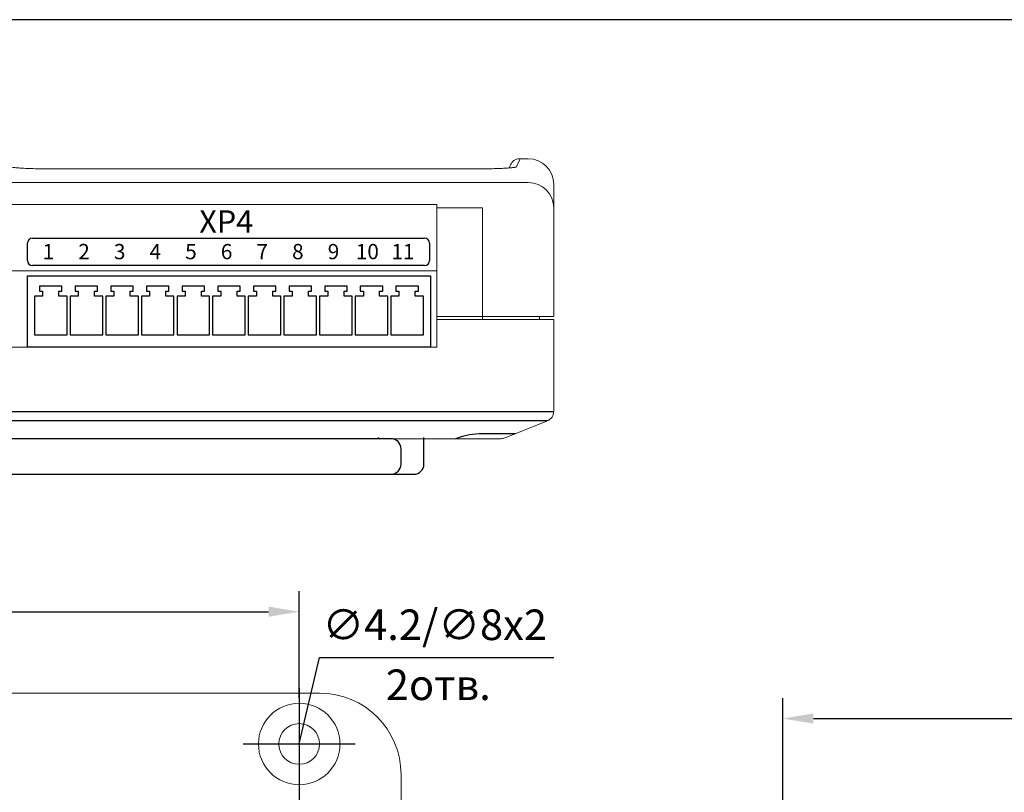
# Model space of a CAD drawing. Extents: x -8836 to -6207, y 3224 to 7107.
# Drawn here: x -7500 to -7403, y 4442 to 4518 of the extents above; entities that cross this region are included whole.
import ezdxf

# ---------------------------------------------------------------- set-up
doc = ezdxf.new("R2010")
doc.units = 0
doc.header["$MEASUREMENT"] = 0
doc.layers.get('0').update_dxf_attribs({"color": 250, "linetype": 'CONTINUOUS'})
doc.styles.add('1', font='rs.shx')
doc.styles.add('ARIAL', font='arial.ttf')

msp = doc.modelspace()

# ---------------------------------------------------------------- linework, layer by layer
at = {"linetype": 'Continuous', "lineweight": 15}
for p, q in [((-7449.660616, 4504.470006), (-7450.53566, 4504.469412)), ((-7450.475916, 4504.470023), (-7450.531021, 4504.341204)), ((-7453.710609, 4503.484985), (-7496.660607, 4503.484985)), ((-7454.660611, 4503.483331), (-7496.660607, 4503.483331)), ((-7454.508888, 4503.485985), (-7454.660701, 4503.485634)), ((-7454.660611, 4503.483331), (-7454.660611, 4503.484985)), ((-7451.507969, 4503.574615), (-7451.475473, 4503.735321)), ((-7451.475473, 4503.735321), (-7451.420354, 4503.863925)), ((-7450.531021, 4504.341204), (-7450.810864, 4503.687131)), ((-7594.710609, 4502.135598), (-7449.660609, 4502.135598)), ((-7447.160604, 4501.970006), (-7447.160604, 4500.027435)), ((-7458.660605, 4499.974605), (-7525.660606, 4499.974605)), ((-7458.66061, 4488.670006), (-7458.66061, 4499.645381)), ((-7458.660605, 4499.645381), (-7458.660605, 4499.974605)), ((-7454.160603, 4499.645381), (-7458.660605, 4499.645381)), ((-7454.160603, 4488.970006), (-7454.160603, 4499.645381)), ((-7447.160604, 4500.027435), (-7447.160604, 4488.970006)), ((-7525.660606, 4493.474605), (-7458.660605, 4493.474605)), ((-7454.16061, 4488.670006), (-7454.16061, 4490.470006)), ((-7454.160603, 4488.970006), (-7458.660605, 4488.970006)), ((-7447.160604, 4488.970006), (-7454.160603, 4488.970006)), ((-7448.56061, 4488.970006), (-7448.56061, 4488.670006)), ((-7458.66061, 4485.970006), (-7458.66061, 4488.670006)), ((-7458.66061, 4488.670006), (-7454.16061, 4488.670006)), ((-7454.16061, 4488.670006), (-7447.16061, 4488.670006)), ((-7447.16061, 4488.670006), (-7447.16061, 4479.647039)), ((-7585.66061, 4485.970006), (-7458.66061, 4485.970006)), ((-7447.789219, 4478.718562), (-7450.96061, 4477.450006)), ((-7451.981801, 4477.041529), (-7450.96061, 4477.450006)), ((-7456.801299, 4476.970006), (-7587.51992, 4476.970006)), ((-7456.801299, 4476.970006), (-7452.353192, 4476.970006)), ((-7574.16061, 4451.970005), (-7470.16061, 4451.970005)), ((-7462.16061, 4443.970005), (-7462.16061, 4441.470005))]:
    msp.add_line(p, q, dxfattribs=at)
at = {"linetype": 'Continuous'}
for p, q in [((-7498.860606, 4494.470006), (-7498.860606, 4496.170006)), ((-7498.360606, 4496.670006), (-7459.860606, 4496.670006)), ((-7459.360606, 4496.170006), (-7459.360606, 4494.470006)), ((-7459.860606, 4493.970006), (-7498.360606, 4493.970006)), ((-7597.16061, 4479.647039), (-7447.16061, 4479.647039)), ((-7447.789219, 4478.718562), (-7596.532, 4478.718562)), ((-7450.96061, 4477.450006), (-7454.16061, 4477.450006))]:
    msp.add_line(p, q, dxfattribs=at)
for p, q in [((-7498.86061, 4492.968006), (-7459.26061, 4492.968006)), ((-7498.86061, 4485.970006), (-7498.86061, 4492.968006)), ((-7459.26061, 4492.968006), (-7459.26061, 4485.970006)), ((-7495.46061, 4491.970006), (-7497.66061, 4491.970006)), ((-7497.66061, 4491.970006), (-7497.66061, 4491.470006)), ((-7495.46061, 4491.470006), (-7495.46061, 4491.970006)), ((-7491.96061, 4491.970006), (-7494.16061, 4491.970006)), ((-7494.16061, 4491.970006), (-7494.16061, 4491.470006)), ((-7491.96061, 4491.470006), (-7491.96061, 4491.970006)), ((-7488.46061, 4491.970006), (-7490.66061, 4491.970006)), ((-7490.66061, 4491.970006), (-7490.66061, 4491.470006)), ((-7488.46061, 4491.470006), (-7488.46061, 4491.970006)), ((-7484.96061, 4491.970006), (-7487.16061, 4491.970006)), ((-7487.16061, 4491.970006), (-7487.16061, 4491.470006)), ((-7484.96061, 4491.470006), (-7484.96061, 4491.970006)), ((-7481.46061, 4491.970006), (-7483.66061, 4491.970006)), ((-7483.66061, 4491.970006), (-7483.66061, 4491.470006)), ((-7481.46061, 4491.470006), (-7481.46061, 4491.970006)), ((-7477.96061, 4491.970006), (-7480.16061, 4491.970006)), ((-7480.16061, 4491.970006), (-7480.16061, 4491.470006)), ((-7477.96061, 4491.470006), (-7477.96061, 4491.970006)), ((-7474.46061, 4491.970006), (-7476.66061, 4491.970006)), ((-7476.66061, 4491.970006), (-7476.66061, 4491.470006)), ((-7474.46061, 4491.470006), (-7474.46061, 4491.970006)), ((-7470.96061, 4491.970006), (-7473.16061, 4491.970006)), ((-7473.16061, 4491.970006), (-7473.16061, 4491.470006)), ((-7470.96061, 4491.470006), (-7470.96061, 4491.970006)), ((-7467.46061, 4491.970006), (-7469.66061, 4491.970006)), ((-7469.66061, 4491.970006), (-7469.66061, 4491.470006)), ((-7467.46061, 4491.470006), (-7467.46061, 4491.970006)), ((-7463.96061, 4491.970006), (-7466.16061, 4491.970006)), ((-7466.16061, 4491.970006), (-7466.16061, 4491.470006)), ((-7463.96061, 4491.470006), (-7463.96061, 4491.970006)), ((-7460.46061, 4491.970006), (-7462.66061, 4491.970006)), ((-7462.66061, 4491.970006), (-7462.66061, 4491.470006)), ((-7460.46061, 4491.470006), (-7460.46061, 4491.970006)), ((-7497.36061, 4490.970006), (-7498.16061, 4490.970006)), ((-7498.16061, 4490.970006), (-7498.16061, 4487.170006)), ((-7497.66061, 4491.470006), (-7497.36061, 4491.470006)), ((-7497.36061, 4491.470006), (-7497.36061, 4490.970006)), ((-7495.76061, 4490.970006), (-7495.76061, 4491.470006)), ((-7495.76061, 4491.470006), (-7495.46061, 4491.470006)), ((-7494.96061, 4490.970006), (-7495.76061, 4490.970006)), ((-7494.96061, 4487.170006), (-7494.96061, 4490.970006)), ((-7493.86061, 4490.970006), (-7494.66061, 4490.970006)), ((-7494.66061, 4490.970006), (-7494.66061, 4487.170006)), ((-7494.16061, 4491.470006), (-7493.86061, 4491.470006)), ((-7493.86061, 4491.470006), (-7493.86061, 4490.970006)), ((-7492.26061, 4490.970006), (-7492.26061, 4491.470006)), ((-7492.26061, 4491.470006), (-7491.96061, 4491.470006)), ((-7491.46061, 4490.970006), (-7492.26061, 4490.970006)), ((-7491.46061, 4487.170006), (-7491.46061, 4490.970006)), ((-7490.36061, 4490.970006), (-7491.16061, 4490.970006)), ((-7491.16061, 4490.970006), (-7491.16061, 4487.170006)), ((-7490.66061, 4491.470006), (-7490.36061, 4491.470006)), ((-7490.36061, 4491.470006), (-7490.36061, 4490.970006)), ((-7488.76061, 4490.970006), (-7488.76061, 4491.470006)), ((-7488.76061, 4491.470006), (-7488.46061, 4491.470006)), ((-7487.96061, 4490.970006), (-7488.76061, 4490.970006)), ((-7487.96061, 4487.170006), (-7487.96061, 4490.970006)), ((-7486.86061, 4490.970006), (-7487.66061, 4490.970006)), ((-7487.66061, 4490.970006), (-7487.66061, 4487.170006)), ((-7487.16061, 4491.470006), (-7486.86061, 4491.470006)), ((-7486.86061, 4491.470006), (-7486.86061, 4490.970006)), ((-7485.26061, 4490.970006), (-7485.26061, 4491.470006)), ((-7485.26061, 4491.470006), (-7484.96061, 4491.470006)), ((-7484.46061, 4490.970006), (-7485.26061, 4490.970006)), ((-7484.46061, 4487.170006), (-7484.46061, 4490.970006)), ((-7483.36061, 4490.970006), (-7484.16061, 4490.970006)), ((-7484.16061, 4490.970006), (-7484.16061, 4487.170006)), ((-7483.66061, 4491.470006), (-7483.36061, 4491.470006)), ((-7483.36061, 4491.470006), (-7483.36061, 4490.970006)), ((-7481.76061, 4490.970006), (-7481.76061, 4491.470006)), ((-7481.76061, 4491.470006), (-7481.46061, 4491.470006)), ((-7480.96061, 4490.970006), (-7481.76061, 4490.970006)), ((-7480.96061, 4487.170006), (-7480.96061, 4490.970006)), ((-7479.86061, 4490.970006), (-7480.66061, 4490.970006)), ((-7480.66061, 4490.970006), (-7480.66061, 4487.170006)), ((-7480.16061, 4491.470006), (-7479.86061, 4491.470006)), ((-7479.86061, 4491.470006), (-7479.86061, 4490.970006)), ((-7478.26061, 4490.970006), (-7478.26061, 4491.470006)), ((-7478.26061, 4491.470006), (-7477.96061, 4491.470006)), ((-7477.46061, 4490.970006), (-7478.26061, 4490.970006)), ((-7477.46061, 4487.170006), (-7477.46061, 4490.970006)), ((-7476.36061, 4490.970006), (-7477.16061, 4490.970006)), ((-7477.16061, 4490.970006), (-7477.16061, 4487.170006)), ((-7476.66061, 4491.470006), (-7476.36061, 4491.470006)), ((-7476.36061, 4491.470006), (-7476.36061, 4490.970006)), ((-7474.76061, 4490.970006), (-7474.76061, 4491.470006)), ((-7474.76061, 4491.470006), (-7474.46061, 4491.470006)), ((-7473.96061, 4490.970006), (-7474.76061, 4490.970006)), ((-7473.96061, 4487.170006), (-7473.96061, 4490.970006)), ((-7472.86061, 4490.970006), (-7473.66061, 4490.970006)), ((-7473.66061, 4490.970006), (-7473.66061, 4487.170006)), ((-7473.16061, 4491.470006), (-7472.86061, 4491.470006)), ((-7472.86061, 4491.470006), (-7472.86061, 4490.970006)), ((-7471.26061, 4490.970006), (-7471.26061, 4491.470006)), ((-7471.26061, 4491.470006), (-7470.96061, 4491.470006)), ((-7470.46061, 4490.970006), (-7471.26061, 4490.970006)), ((-7470.46061, 4487.170006), (-7470.46061, 4490.970006)), ((-7469.36061, 4490.970006), (-7470.16061, 4490.970006)), ((-7470.16061, 4490.970006), (-7470.16061, 4487.170006)), ((-7469.66061, 4491.470006), (-7469.36061, 4491.470006)), ((-7469.36061, 4491.470006), (-7469.36061, 4490.970006)), ((-7467.76061, 4490.970006), (-7467.76061, 4491.470006)), ((-7467.76061, 4491.470006), (-7467.46061, 4491.470006)), ((-7466.96061, 4490.970006), (-7467.76061, 4490.970006)), ((-7466.96061, 4487.170006), (-7466.96061, 4490.970006)), ((-7465.86061, 4490.970006), (-7466.66061, 4490.970006)), ((-7466.66061, 4490.970006), (-7466.66061, 4487.170006)), ((-7466.16061, 4491.470006), (-7465.86061, 4491.470006)), ((-7465.86061, 4491.470006), (-7465.86061, 4490.970006)), ((-7464.26061, 4490.970006), (-7464.26061, 4491.470006)), ((-7464.26061, 4491.470006), (-7463.96061, 4491.470006)), ((-7463.46061, 4490.970006), (-7464.26061, 4490.970006)), ((-7463.46061, 4487.170006), (-7463.46061, 4490.970006)), ((-7462.36061, 4490.970006), (-7463.16061, 4490.970006)), ((-7463.16061, 4490.970006), (-7463.16061, 4487.170006)), ((-7462.66061, 4491.470006), (-7462.36061, 4491.470006)), ((-7462.36061, 4491.470006), (-7462.36061, 4490.970006)), ((-7460.76061, 4490.970006), (-7460.76061, 4491.470006)), ((-7460.76061, 4491.470006), (-7460.46061, 4491.470006)), ((-7459.96061, 4490.970006), (-7460.76061, 4490.970006)), ((-7459.96061, 4487.170006), (-7459.96061, 4490.970006)), ((-7498.16061, 4487.170006), (-7494.96061, 4487.170006)), ((-7494.66061, 4487.170006), (-7491.46061, 4487.170006)), ((-7491.16061, 4487.170006), (-7487.96061, 4487.170006)), ((-7487.66061, 4487.170006), (-7484.46061, 4487.170006)), ((-7484.16061, 4487.170006), (-7480.96061, 4487.170006)), ((-7480.66061, 4487.170006), (-7477.46061, 4487.170006)), ((-7477.16061, 4487.170006), (-7473.96061, 4487.170006)), ((-7473.66061, 4487.170006), (-7470.46061, 4487.170006)), ((-7470.16061, 4487.170006), (-7466.96061, 4487.170006)), ((-7466.66061, 4487.170006), (-7463.46061, 4487.170006)), ((-7463.16061, 4487.170006), (-7459.96061, 4487.170006)), ((-7459.26061, 4485.970006), (-7498.86061, 4485.970006)), ((-7463.16061, 4476.970005), (-7581.16061, 4476.970005)), ((-7464.41061, 4477.070005), (-7464.41061, 4476.970005)), ((-7459.91061, 4474.470005), (-7459.91061, 4477.070005)), ((-7462.16061, 4474.470005), (-7462.16061, 4475.970005)), ((-7581.16061, 4473.470005), (-7463.16061, 4473.470005)), ((-7463.16061, 4473.470005), (-7460.91061, 4473.470005)), ((-7472.16061, 4451.470005), (-7472.16061, 4461.970005)), ((-7569.16061, 4459.970005), (-7475.16061, 4459.970005)), ((-7472.16061, 4446.970005), (-7470.16061, 4455.470005)), ((-7470.16061, 4455.470005), (-7447.16061, 4455.470005)), ((-7472.16061, 4452.470005), (-7472.16061, 4441.470005)), ((-7424.66061, 4427.470005), (-7424.66061, 4451.470005)), ((-7421.66061, 4449.470005), (-7307.66061, 4449.470005)), ((-7477.66061, 4446.970005), (-7466.66061, 4446.970005))]:
    msp.add_line(p, q)
at = {"color": 18, "linetype": 'ByBlock', "true_color": 0x000000}
msp.add_lwpolyline([(-7620.660609, 4298.444585), (-7276.760076, 4298.444585), (-7276.760076, 4518.139732), (-7620.660609, 4518.139732)], close=True, dxfattribs=at)
at = {"linetype": 'Continuous', "lineweight": 15}
for radius in [4, 2]:
    msp.add_circle((-7472.16061, 4446.970005), radius, dxfattribs=at)
for centre, radius, start, end in [((-7450.501214, 4503.470006), 1, 91.97400562, 156.80140949), ((-7449.66061, 4501.970006), 2.5, 0, 90), ((-7449.660609, 4499.639665), 2.495932, 0.09422027, 90.09374589), ((-7448.16061, 4479.647039), 1, 291.80140949, 0), ((-7470.16061, 4443.970005), 8, 0, 90)]:
    msp.add_arc(centre, radius, start, end, dxfattribs=at)
at = {"linetype": 'Continuous'}
for centre, start, end in [((-7498.360606, 4496.170006), 90, 180), ((-7459.860606, 4496.170006), 0, 90), ((-7498.360606, 4494.470006), 180, 270), ((-7459.860606, 4494.470006), 270, 0)]:
    msp.add_arc(centre, 0.5, start, end, dxfattribs=at)
for centre, start, end in [((-7463.16061, 4475.970005), 0, 90), ((-7463.16061, 4474.470005), 270, 0), ((-7460.91061, 4474.470005), 270, 0)]:
    msp.add_arc(centre, 1, start, end)
msp.add_ellipse((-7454.16061, 4476.170006), major_axis=(3.2, 0), ratio=0.4, start_param=1.570796327, end_param=2.392632449, dxfattribs=at)
at = {"linetype": 'Continuous', "lineweight": 15}
for points in [[(-7496.66061, 4503.483331), (-7496.909978, 4503.483331), (-7497.154956, 4503.484724), (-7497.636549, 4503.490147), (-7497.874995, 4503.494222), (-7498.334586, 4503.50493), (-7498.552197, 4503.511455), (-7498.963682, 4503.526714), (-7499.159288, 4503.535562), (-7499.511792, 4503.554797), (-7499.669984, 4503.565197), (-7499.950142, 4503.587479), (-7500.071559, 4503.599381), (-7500.267224, 4503.623595), (-7500.343181, 4503.636027), (-7500.44991, 4503.661513), (-7500.47958, 4503.674346), (-7500.485043, 4503.687114)], [(-7450.810872, 4503.687131), (-7450.816335, 4503.674361), (-7450.845759, 4503.66169), (-7450.950175, 4503.636557), (-7451.025761, 4503.624022), (-7451.222815, 4503.599543), (-7451.34189, 4503.587858), (-7451.619937, 4503.56564), (-7451.78102, 4503.555004), (-7452.133508, 4503.535729), (-7452.324666, 4503.527049), (-7452.736792, 4503.511693), (-7452.95885, 4503.505024), (-7453.414346, 4503.494374), (-7453.649944, 4503.490296), (-7454.137289, 4503.484758), (-7454.385902, 4503.483349), (-7454.635305, 4503.483349)]]:
    msp.add_open_spline(points, degree=3, knots=[0, 0, 0, 0, 0.125, 0.125, 0.25, 0.25, 0.375, 0.375, 0.5, 0.5, 0.625, 0.625, 0.75, 0.75, 0.875, 0.875, 1, 1, 1, 1], dxfattribs=at)
at = {"linetype": 'Continuous'}
msp.add_open_spline([(-7456.504281, 4477.041529), (-7456.610276, 4476.995923), (-7456.709487, 4476.970006), (-7456.801299, 4476.970006)], degree=3, dxfattribs=at)
at = {"linetype": 'Continuous', "lineweight": 15}
msp.add_open_spline([(-7452.353192, 4476.970006), (-7452.219051, 4476.970006), (-7452.095817, 4476.995923), (-7451.981801, 4477.041529)], degree=3, dxfattribs=at)
for points in [[(-7475.16061, 4460.470005), (-7475.16061, 4459.470005), (-7472.16061, 4459.970005)], [(-7421.66061, 4449.970005), (-7421.66061, 4448.970005), (-7424.66061, 4449.470005)]]:
    msp.add_solid(points)

# ---------------------------------------------------------------- texts
at = {"linetype": 'Continuous', "style": 'ARIAL'}
for s, height, p in [('XP4', 2.2, (-7481.972178, 4497.205521)), ('1', 1.5, (-7497.360606, 4494.601995)), ('2', 1.5, (-7493.860606, 4494.601995)), ('3', 1.5, (-7490.360606, 4494.601995)), ('4', 1.5, (-7486.860606, 4494.601995)), ('5', 1.5, (-7483.360606, 4494.601995)), ('6', 1.5, (-7479.860606, 4494.601995)), ('7', 1.5, (-7476.360606, 4494.601995)), ('8', 1.5, (-7472.860606, 4494.601995)), ('9', 1.5, (-7469.360606, 4494.601995)), ('10', 1.5, (-7466.610606, 4494.601995)), ('11', 1.5, (-7463.110606, 4494.601995))]:
    msp.add_text(s, height=height, dxfattribs=at).set_placement(p)
at = {"linetype": 'ByBlock', "style": '1'}
for s, p in [('∅4.2/∅8х2', (-7469.874896, 4457.184291)), ('2отв.', (-7463.658005, 4451.289141))]:
    msp.add_text(s, height=3, dxfattribs=at).set_placement(p)

doc.saveas('drawing.dxf')
